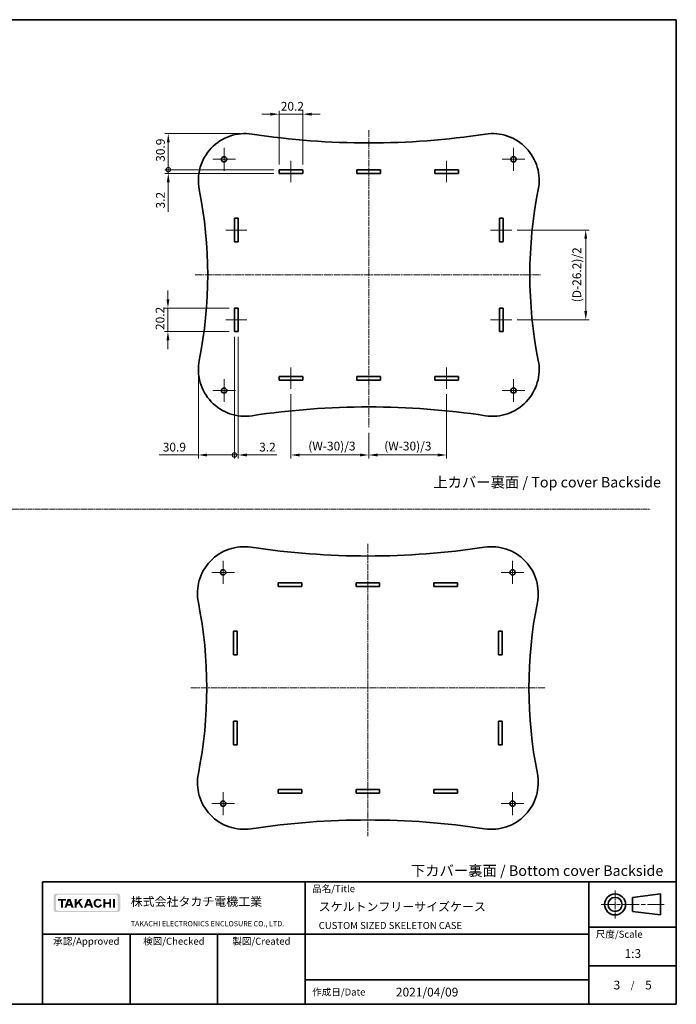
# Model space of a CAD drawing. Units: millimetres. Extents: x 14 to 4942, y 8 to 992.
# Drawn here: x 2404 to 2967, y 8 to 851 of the extents above; entities that cross this region are included whole.
import ezdxf
from ezdxf.enums import TextEntityAlignment as Align

# ---------------------------------------------------------------- set-up
doc = ezdxf.new("R2010")
doc.units = ezdxf.units.MM
doc.linetypes.add('CHAIN', pattern=[0.35429999999999995, 0.2362, -0.0295, 0.0591, -0.0295])
doc.layers.get('Defpoints').update_dxf_attribs({"lineweight": 25})
for name, color, linetype, lineweight in [('Border (ISO)', 7, 'Continuous', 35), ('Center Mark (ISO)', 131, 'Continuous', 18), ('Centerline (ISO)', 131, 'Continuous', 18), ('Dimension (ISO)', 7, 'Continuous', 18), ('Dimension (ISO) @ 1', 7, 'Continuous', 18), ('Hatch (ISO)', 1, 'Continuous', 18), ('Sketch Geometry (ISO)', 7, 'Continuous', 18), ('Symbol (ISO)', 7, 'Continuous', 18), ('Title (ISO)', 7, 'Continuous', 35), ('Visible (ISO)', 7, 'Continuous', 35)]:
    doc.layers.add(name, color=color, linetype=linetype, lineweight=lineweight)
doc.styles.add('Note Text (TK)', font='txt')
doc.styles.add('文字スタイル67', font='arial.ttf')
doc.dimstyles.new('Default - Method 1b (TK)', dxfattribs={"dimtxt": 2.5, "dimasz": 2.5, "dimexe": 1, "dimexo": 1.499999999999999, "dimgap": 1, "dimtad": 1, "dimtoh": 1, "dimrnd": 1e-08, "dimdsep": 46, "dimtxsty": 'Note Text (TK)', "dimcen": 0.09, "dimdle": 5, "dimclrd": 100, "dimclre": 100, "dimclrt": 7, "dimadec": 1, "dimazin": 1, "dimtfac": 1, "dimtmove": 0, "dimatfit": 3, "dimfxl": 1, "dimtolj": 1, "dimlwd": -1, "dimlwe": -1, "dimarcsym": 0})

# ---------------------------------------------------------------- blocks, each defined once
blk = doc.blocks.new('図面枠 tk図枠')
at = {"layer": 'Border (ISO)'}
for p, q in [((14.49999999999999, 289), (405.4999999999999, 289)), ((405.4999999999999, 289), (405.4999999999999, 8.000000000000007)), ((14.50000000000001, 8.000000000000007), (405.4999999999999, 8.000000000000007))]:
    blk.add_line(p, q, dxfattribs=at)
blk = doc.blocks.new('表題欄 tk表題欄')
at = {"layer": 'Hatch (ISO)'}
h = blk.add_hatch(color=256, dxfattribs=at)
edge = h.paths.add_edge_path(flags=0)
edge.add_arc((95.57537688673352, 236.2990653650367), 0.5958259999999996, 269.9999999999897, 360)
edge.add_line((96.17120288673351, 236.2990653650368), (96.17120288673348, 239.7107813650365))
edge.add_arc((95.5753768867335, 239.7107813650366), 0.5958259999999996, 0, 90.0000000000068)
edge.add_line((95.57537688673342, 240.3066073650366), (79.13710888673356, 240.3066073650366))
edge.add_arc((79.13710888673353, 239.7107813650366), 0.5958259999999996, 89.99999999999744, 180)
edge.add_line((78.54128288673353, 239.7107813650365), (78.54128288673331, 236.2990653650368))
edge.add_arc((79.13710888673332, 236.2990653650365), 0.5958259999999996, 180, 270.0000000000231)
edge.add_line((79.13710888673356, 235.7032393650365), (95.57537688673342, 235.7032393650367))
edge = h.paths.add_edge_path()
edge.add_line((77.83935088673357, 239.9556413650366), (77.83935088673357, 236.0542053650368))
edge.add_arc((78.54128288673346, 236.0542053650367), 0.7019319999998935, 180, 270.0000000000087)
edge.add_line((78.54128288673357, 235.3522733650368), (96.17120288673352, 235.3522733650368))
edge.add_arc((96.17120288673351, 236.0542053650367), 0.7019319999998921, 270, 360)
edge.add_line((96.8731348867334, 236.0542053650368), (96.87313488673352, 239.9556413650366))
edge.add_arc((96.1712028867336, 239.9556413650367), 0.7019319999998921, 0, 90.00000000000873)
edge.add_line((96.17120288673348, 240.6575733650367), (78.54128288673357, 240.6575733650366))
edge.add_arc((78.54128288673357, 239.9556413650366), 0.7019319999999984, 90, 180)
for points in [[(79.07181288673355, 239.1476033650369), (79.07181288673355, 238.6578833650367), (79.92066088673353, 238.6578833650367), (79.92066088673353, 236.6581933650368), (80.50832488673353, 236.6581933650368), (80.50832488673353, 238.6578833650367), (81.35717288673355, 238.6578833650367), (81.35717288673355, 239.1476033650369)], [(85.68407849525303, 236.6581933650368), (84.9434673993943, 237.8918698287545), (84.41792288673358, 237.3246628822781), (84.41792288673358, 236.6581933650368), (83.89555488673355, 236.6581933650368), (83.89555488673355, 239.1476033650369), (84.41792288673358, 239.1476033650369), (84.41792288673358, 238.0993979968839), (85.38913556809511, 239.1476033650369), (86.10696490847272, 239.1476033650369), (85.31925422435492, 238.2974470774499), (86.30334488673353, 236.6581933650368)], [(92.09142939614459, 239.1476033650369), (92.09142939614459, 236.6581933650368), (92.60971639614465, 236.6581933650368), (92.60971639614465, 237.6580383650368), (93.76872039614462, 237.6580383650368), (93.76872039614462, 236.6581933650368), (94.28700739614459, 236.6581933650368), (94.28700739614459, 239.1476033650369), (93.76872039614462, 239.1476033650369), (93.76872039614462, 238.1477583650367), (92.60971639614465, 238.1477583650367), (92.60971639614465, 239.1476033650369)], [(94.84202339614467, 239.1476033650369), (94.84202339614467, 236.6581933650368), (95.36439139614473, 236.6581933650368), (95.36439139614473, 239.1476033650369)]]:
    blk.add_hatch(color=256, dxfattribs=at).paths.add_polyline_path(points)
h = blk.add_hatch(color=256, dxfattribs=at)
h.paths.add_polyline_path([(82.59020695886475, 237.7110913650368), (81.95242681460243, 237.7110913650368), (82.27131688673356, 238.5794973650367)], flags=0)
h.paths.add_polyline_path([(82.77903014574996, 237.1968853650368), (81.76360362771717, 237.1968853650368), (81.56578886050404, 236.6581933650368), (80.94907288673355, 236.6581933650368), (81.86321688673357, 239.1476033650369), (82.67941688673353, 239.1476033650369), (83.59356088673351, 236.6581933650368), (82.97684491296302, 236.6581933650368)])
h = blk.add_hatch(color=256, dxfattribs=at)
h.paths.add_polyline_path([(87.52707281460246, 237.7110913650368), (88.16485295886469, 237.7110913650368), (87.84596288673359, 238.5794973650367)], flags=0)
h.paths.add_polyline_path([(87.14043486050403, 236.6581933650368), (87.3382496277172, 237.1968853650368), (88.35367614574989, 237.1968853650368), (88.551490912963, 236.6581933650368), (89.16820688673343, 236.6581933650368), (88.25406288673352, 239.1476033650369), (87.43786288673356, 239.1476033650369), (86.52371888673358, 236.6581933650368)])
h = blk.add_hatch(color=256, dxfattribs=at)
edge = h.paths.add_edge_path()
edge.add_arc((90.52309888673334, 237.9028983650369), 1.273272000000011, 38.55054079078439, 336.5820184016556)
edge.add_line((91.69149139614446, 237.3968543650369), (91.17255542714857, 237.6216113977801))
edge.add_ellipse((90.52309888673352, 237.9028983650369), major_axis=(0, -0.7998759999999119), ratio=0.8673469387756529, start_angle=128.5505407907963, end_angle=426.582018401653, ccw=False)
edge.add_line((91.09381514418376, 238.3576891122095), (91.51887237036831, 238.6964075050431))
at = {"layer": 'Title (ISO)'}
for p, q in [((74.70882392282105, 244.052739026017), (255.7088239228211, 244.052739026017)), ((74.70882392282105, 209.052739026017), (74.70882392282105, 244.052739026017)), ((149.7088239228211, 244.052739026017), (149.7088239228211, 209.052739026017)), ((230.7088239228211, 244.052739026017), (230.7088239228211, 209.052739026017)), ((255.7088239228211, 244.052739026017), (255.7088239228211, 209.052739026017)), ((243.2088239228211, 239.552739026017), (251.2088239228211, 240.5527390260171)), ((243.2088239228211, 239.552739026017), (243.2088239228211, 235.552739026017)), ((251.2088239228211, 234.552739026017), (251.2088239228211, 240.5527390260171)), ((243.2088239228211, 235.552739026017), (251.2088239228211, 234.552739026017)), ((230.7088239228211, 231.052739026017), (255.7088239228211, 231.052739026017)), ((74.70882392282105, 229.052739026017), (230.7088239228211, 229.052739026017)), ((99.70882392282108, 229.052739026017), (99.70882392282108, 209.052739026017)), ((124.708823922821, 229.052739026017), (124.708823922821, 209.052739026017)), ((230.7088239228211, 220.052739026017), (255.7088239228211, 220.052739026017)), ((149.7088239228211, 216.052739026017), (230.7088239228211, 216.052739026017)), ((255.7088239228211, 209.052739026017), (74.70882392282105, 209.052739026017))]:
    blk.add_line(p, q, dxfattribs=at)
at = {"layer": 'Title (ISO)', "color": 4, "linetype": 'CHAIN', "lineweight": 18, "ltscale": 8.889559745788574}
blk.add_line((238.2088239228211, 241.552739026017), (238.2088239228211, 233.552739026017), dxfattribs=at)
at = {"layer": 'Title (ISO)', "color": 4, "linetype": 'CHAIN', "lineweight": 18, "ltscale": 20.00163269042969}
blk.add_line((252.2088239228211, 237.552739026017), (234.2088239228211, 237.552739026017), dxfattribs=at)
at = {"layer": 'Title (ISO)'}
for radius in [3, 2]:
    blk.add_circle((238.2088239228211, 237.552739026017), radius, dxfattribs=at)
at = {"layer": 'Title (ISO)', "color": 1, "char_height": 2.000000029802322, "line_spacing_factor": 1.5, "style": 'Note Text (TK)'}
for s, insert, attachment_point in [('\\fＭＳ Ｐゴシック|b0|i0;\\H2.0000;品名/Title', (151.708823922821, 242.052739026017), 4), ('\\fＭＳ Ｐゴシック|b0|i0;\\H2.0000;承認/Approved', (87.20882392282108, 227.052739026017), 5), ('\\fＭＳ Ｐゴシック|b0|i0;\\H2.0000;検図/Checked', (112.208823922821, 227.052739026017), 5), ('\\fＭＳ Ｐゴシック|b0|i0;\\H2.0000;製図/Created', (137.2088239228211, 227.052739026017), 5), ('\\fＭＳ Ｐゴシック|b0|i0;\\H2.0000;尺度/Scale', (232.7088239228211, 229.052739026017), 4), ('\\fＭＳ Ｐゴシック|b0|i0;\\H2.0000;作成日/Date', (151.708823922821, 212.552739026017), 4)]:
    blk.add_mtext(s, dxfattribs=dict(at, insert=insert, attachment_point=attachment_point))
at = {"layer": 'Title (ISO)', "color": 7, "line_spacing_factor": 1.5, "style": 'Note Text (TK)'}
for s, insert, char_height, attachment_point in [('株式会社タカチ電機工業', (99.87313488673345, 238.052739026017), 2.5, 4), ('\\fArial|b0|i0;\\H1.4986;TAKACHI ELECTRONICS ENCLOSURE CO., LTD.', (99.87313488673342, 232.052739026017), 1.49859994649887, 4), ('\\fＭＳ Ｐゴシック|b0|i0;\\H2.0000;/', (243.2088239228211, 214.552739026017), 2.000000029802322, 5)]:
    blk.add_mtext(s, dxfattribs=dict(at, insert=insert, char_height=char_height, attachment_point=attachment_point))
at = {"layer": 'Title (ISO)', "color": 7}
for tag, p, height, style in [('<品名>_001', (153.5667784682756, 235.6535912987443), 2.5, 'Note Text (TK)'), ('<Title>_001', (153.5696697597652, 230.5520568828656), 2.000000029802322, '文字スタイル67'), ('作成日_001', (175.6250171046392, 211.2814322078352), 2.5, 'Note Text (TK)'), ('<ページ_No.>_001', (237.9488807410029, 213.302739026017), 2.5, 'Note Text (TK)'), ('<総ページ数>_001', (246.7997330137301, 213.302739026017), 2.5, 'Note Text (TK)')]:
    blk.add_attdef(tag, p, '', height=height, dxfattribs=dict(at, style=style))
at = {"layer": 'Title (ISO)', "color": 7, "style": 'Note Text (TK)'}
blk.add_attdef('<尺度>', text='', height=2.5, dxfattribs=at).set_placement((243.2088239228211, 223.5527390260171), align=Align.MIDDLE_CENTER)
blk = doc.blocks.new('*D71')
at = {"layer": 'Defpoints', "color": 0}
for p in [(2531.387239918859, 604.1391857781992), (2588.387239918859, 604.1391857781992), (2588.387239918859, 583.9391857781992)]:
    blk.add_point(p, dxfattribs=at)
at = {"layer": 'Dimension (ISO)', "color": 100}
for p, q in [((2531.387239918859, 611.6391857781994), (2531.387239918859, 619.1391857781994)), ((2583.887239918859, 604.1391857781992), (2528.387239918858, 604.1391857781992)), ((2531.387239918859, 583.9391857781992), (2531.387239918859, 604.1391857781992)), ((2583.887239918859, 583.9391857781992), (2528.387239918858, 583.9391857781992)), ((2531.387239918859, 576.4391857781993), (2531.387239918859, 568.9391857781993))]:
    blk.add_line(p, q, dxfattribs=at)
for points in [[(2530.137239918858, 611.6391857781994), (2532.637239918858, 611.6391857781994), (2531.387239918859, 604.1391857781992)], [(2530.137239918858, 576.4391857781993), (2532.637239918858, 576.4391857781993), (2531.387239918859, 583.9391857781992)]]:
    blk.add_solid(points, dxfattribs=at)
at = {"layer": 'Dimension (ISO)', "color": 7, "insert": (2524.637239918858, 585.303390323653), "char_height": 7.5, "attachment_point": 4, "rotation": 90, "style": 'Note Text (TK)'}
blk.add_mtext('\\A1;20.2', dxfattribs=at)
blk = doc.blocks.new('_DotSmall')
at = {"color": 0, "linetype": 'ByBlock', "const_width": 0.5}
blk.add_lwpolyline([(-0.0625, 0, 1), (0.0625, 0, 1)], format="xyb", close=True, dxfattribs=at)
blk = doc.blocks.new('*D72')
at = {"layer": 'Defpoints', "color": 0}
for p in [(2588.387239918858, 583.9391857781991), (2557.487239918858, 551.489185778199), (2588.387239918858, 478.3088517421836)]:
    blk.add_point(p, dxfattribs=at)
at = {"layer": 'Dimension (ISO)', "color": 100}
for p, q in [((2588.387239918858, 579.4391857781991), (2588.387239918858, 475.3088517421836)), ((2557.487239918858, 546.989185778199), (2557.487239918858, 475.3088517421836)), ((2557.487239918858, 478.3088517421836), (2523.966576654628, 478.3088517421836)), ((2588.387239918858, 478.3088517421836), (2564.987239918858, 478.3088517421836))]:
    blk.add_line(p, q, dxfattribs=at)
blk.add_solid([(2564.987239918858, 479.5588517421836), (2564.987239918858, 477.0588517421836), (2557.487239918858, 478.3088517421836)], dxfattribs=at)
at = {"layer": 'Dimension (ISO)', "color": 100, "xscale": 7.5, "yscale": 7.5, "zscale": 7.5}
blk.add_blockref('_DotSmall', (2588.387239918858, 478.3088517421836), dxfattribs=at)
at = {"layer": 'Dimension (ISO)', "color": 7, "insert": (2526.966576654629, 485.0588517421836), "char_height": 7.5, "attachment_point": 4, "style": 'Note Text (TK)'}
blk.add_mtext('\\A1;30.9', dxfattribs=at)
blk = doc.blocks.new('*D73')
at = {"layer": 'Defpoints', "color": 0}
for p in [(2588.387239918858, 583.9391857781991), (2591.587239918858, 583.9391857781991), (2591.587239918858, 478.3088517421836)]:
    blk.add_point(p, dxfattribs=at)
at = {"layer": 'Dimension (ISO)', "color": 100}
for p, q in [((2588.387239918858, 579.4391857781991), (2588.387239918858, 475.3088517421836)), ((2591.587239918858, 579.4391857781991), (2591.587239918858, 475.3088517421836)), ((2588.387239918858, 478.3088517421836), (2580.887239918858, 478.3088517421836)), ((2588.387239918858, 478.3088517421836), (2591.587239918858, 478.3088517421836)), ((2599.087239918858, 478.3088517421836), (2624.604285552471, 478.3088517421836))]:
    blk.add_line(p, q, dxfattribs=at)
blk.add_solid([(2599.087239918858, 479.5588517421836), (2599.087239918858, 477.0588517421836), (2591.587239918858, 478.3088517421836)], dxfattribs=at)
at = {"layer": 'Dimension (ISO)', "color": 100, "xscale": 7.5, "yscale": 7.5, "zscale": 7.5}
blk.add_blockref('_DotSmall', (2588.387239918858, 478.3088517421836), dxfattribs=at)
at = {"layer": 'Dimension (ISO)', "color": 7, "insert": (2609.587240097926, 485.0588517421836), "char_height": 7.5, "attachment_point": 4, "style": 'Note Text (TK)'}
blk.add_mtext('\\A1;3.2', dxfattribs=at)
blk = doc.blocks.new('*D74')
at = {"layer": 'Defpoints', "color": 0}
for p in [(2826.087239918859, 670.9391857781993), (2826.087239918859, 594.0391857781993), (2889.374470571071, 594.0391857781993)]:
    blk.add_point(p, dxfattribs=at)
at = {"layer": 'Dimension (ISO)', "color": 100}
for p, q in [((2830.587239918859, 670.9391857781993), (2892.374470571071, 670.9391857781993)), ((2889.374470571071, 663.4391857781992), (2889.374470571071, 601.5391857781993)), ((2830.587239918859, 594.0391857781993), (2892.374470571071, 594.0391857781993))]:
    blk.add_line(p, q, dxfattribs=at)
for points in [[(2888.124470571071, 663.4391857781992), (2890.624470571071, 663.4391857781992), (2889.374470571071, 670.9391857781993)], [(2888.124470571071, 601.5391857781993), (2890.624470571071, 601.5391857781993), (2889.374470571071, 594.0391857781993)]]:
    blk.add_solid(points, dxfattribs=at)
at = {"layer": 'Dimension (ISO)', "color": 7, "insert": (2881.729584207434, 606.7718562327445), "char_height": 7.5, "attachment_point": 4, "rotation": 90, "style": 'Note Text (TK)'}
blk.add_mtext('\\A1; \\fＭＳ Ｐゴシック|b0|i0;(D-26.2)/2', dxfattribs=at)
blk = doc.blocks.new('*D75')
at = {"layer": 'Defpoints', "color": 0}
for p in [(2646.920573252191, 770.089185778199), (2626.720573252191, 722.5891857781991), (2646.920573252191, 722.5891857781991)]:
    blk.add_point(p, dxfattribs=at)
at = {"layer": 'Dimension (ISO)', "color": 100}
for p, q in [((2619.220573252191, 770.089185778199), (2611.720573252191, 770.089185778199)), ((2626.720573252191, 727.089185778199), (2626.720573252191, 773.089185778199)), ((2626.720573252191, 770.089185778199), (2646.920573252191, 770.089185778199)), ((2646.920573252191, 727.089185778199), (2646.920573252191, 773.089185778199)), ((2654.420573252191, 770.089185778199), (2661.920573252191, 770.089185778199))]:
    blk.add_line(p, q, dxfattribs=at)
for points in [[(2619.220573252191, 771.339185778199), (2619.220573252191, 768.839185778199), (2626.720573252191, 770.089185778199)], [(2654.420573252191, 771.339185778199), (2654.420573252191, 768.839185778199), (2646.920573252191, 770.089185778199)]]:
    blk.add_solid(points, dxfattribs=at)
at = {"layer": 'Dimension (ISO)', "color": 7, "insert": (2628.084777797646, 776.839185778199), "char_height": 7.5, "attachment_point": 4, "style": 'Note Text (TK)'}
blk.add_mtext('\\A1;20.2', dxfattribs=at)
blk = doc.blocks.new('*D76')
at = {"layer": 'Defpoints', "color": 0}
for p in [(2597.487239918859, 753.4891857781993), (2531.694682264332, 722.5891857781992), (2626.720573252192, 722.5891857781992)]:
    blk.add_point(p, dxfattribs=at)
at = {"layer": 'Dimension (ISO)', "color": 100}
for p, q in [((2592.987239918859, 753.4891857781993), (2528.694682264332, 753.4891857781993)), ((2531.694682264332, 745.9891857781993), (2531.694682264332, 722.5891857781992)), ((2622.220573252192, 722.5891857781992), (2528.694682264332, 722.5891857781992))]:
    blk.add_line(p, q, dxfattribs=at)
blk.add_solid([(2530.444682264332, 745.9891857781993), (2532.944682264332, 745.9891857781993), (2531.694682264332, 753.4891857781993)], dxfattribs=at)
at = {"layer": 'Dimension (ISO)', "color": 100, "xscale": 7.5, "yscale": 7.5, "zscale": 7.5, "rotation": 270}
blk.add_blockref('_DotSmall', (2531.694682264332, 722.5891857781992), dxfattribs=at)
at = {"layer": 'Dimension (ISO)', "color": 7, "insert": (2524.944682264332, 729.3246971418355), "char_height": 7.5, "attachment_point": 4, "rotation": 90, "style": 'Note Text (TK)'}
blk.add_mtext('\\A1;30.9', dxfattribs=at)
blk = doc.blocks.new('*D77')
at = {"layer": 'Defpoints', "color": 0}
for p in [(2531.694682264332, 722.5891857781992), (2626.720573252192, 722.5891857781992), (2626.720573252192, 719.3891857781992)]:
    blk.add_point(p, dxfattribs=at)
at = {"layer": 'Dimension (ISO)', "color": 100}
for p, q in [((2531.694682264332, 722.5891857781992), (2531.694682264332, 737.5891857781993)), ((2622.220573252192, 722.5891857781992), (2528.694682264332, 722.5891857781992)), ((2622.220573252192, 719.3891857781992), (2528.694682264332, 719.3891857781992)), ((2531.694682264332, 722.5891857781992), (2531.694682264332, 719.3891857781992)), ((2531.694682264332, 711.8891857781992), (2531.694682264332, 686.3721401445864))]:
    blk.add_line(p, q, dxfattribs=at)
blk.add_solid([(2530.444682264332, 711.8891857781992), (2532.944682264332, 711.8891857781992), (2531.694682264332, 719.3891857781992)], dxfattribs=at)
at = {"layer": 'Dimension (ISO)', "color": 100, "xscale": 7.5, "yscale": 7.5, "zscale": 7.5, "rotation": 270}
blk.add_blockref('_DotSmall', (2531.694682264332, 722.5891857781992), dxfattribs=at)
at = {"layer": 'Dimension (ISO)', "color": 7, "insert": (2524.944682264332, 689.3721401445856), "char_height": 7.5, "attachment_point": 4, "rotation": 90, "style": 'Note Text (TK)'}
blk.add_mtext('\\A1;3.2', dxfattribs=at)
blk = doc.blocks.new('*D78')
at = {"layer": 'Defpoints', "color": 0}
for p in [(2636.820573252191, 534.889185778199), (2703.487239918858, 501.7138363195409), (2703.487239918858, 478.3088517421836)]:
    blk.add_point(p, dxfattribs=at)
at = {"layer": 'Dimension (ISO)', "color": 100}
for p, q in [((2636.820573252191, 530.389185778199), (2636.820573252191, 475.3088517421836)), ((2703.487239918858, 497.2138363195409), (2703.487239918858, 475.3088517421836)), ((2644.320573252191, 478.3088517421836), (2695.987239918858, 478.3088517421836))]:
    blk.add_line(p, q, dxfattribs=at)
for points in [[(2644.320573252191, 479.5588517421836), (2644.320573252191, 477.0588517421836), (2636.820573252191, 478.3088517421836)], [(2695.987239918858, 479.5588517421836), (2695.987239918858, 477.0588517421836), (2703.487239918858, 478.3088517421836)]]:
    blk.add_solid(points, dxfattribs=at)
at = {"layer": 'Dimension (ISO)', "color": 7, "insert": (2649.371935738752, 485.9537381058199), "char_height": 7.5, "attachment_point": 4, "style": 'Note Text (TK)'}
blk.add_mtext('\\A1; \\fＭＳ Ｐゴシック|b0|i0;(W-30)/3', dxfattribs=at)
blk = doc.blocks.new('*D79')
at = {"layer": 'Defpoints', "color": 0}
for p in [(2770.153906585524, 534.889185778199), (2703.487239918858, 501.7138363195409), (2770.153906585524, 478.3088517421836)]:
    blk.add_point(p, dxfattribs=at)
at = {"layer": 'Dimension (ISO)', "color": 100}
for p, q in [((2770.153906585524, 530.389185778199), (2770.153906585524, 475.3088517421836)), ((2703.487239918858, 497.2138363195409), (2703.487239918858, 475.3088517421836)), ((2710.987239918857, 478.3088517421836), (2762.653906585524, 478.3088517421836))]:
    blk.add_line(p, q, dxfattribs=at)
for points in [[(2710.987239918857, 479.5588517421836), (2710.987239918857, 477.0588517421836), (2703.487239918858, 478.3088517421836)], [(2762.653906585524, 479.5588517421836), (2762.653906585524, 477.0588517421836), (2770.153906585524, 478.3088517421836)]]:
    blk.add_solid(points, dxfattribs=at)
at = {"layer": 'Dimension (ISO)', "color": 7, "insert": (2714.4271073431, 485.9537381058199), "char_height": 7.5, "attachment_point": 4, "style": 'Note Text (TK)'}
blk.add_mtext('\\A1; \\fＭＳ Ｐゴシック|b0|i0;(W-30)/3', dxfattribs=at)

msp = doc.modelspace()

# ---------------------------------------------------------------- linework, layer by layer
at = {"layer": 'Center Mark (ISO)', "linetype": 'CHAIN', "ltscale": 7.222748279571533}
for p, q in [((2579.487239918858, 741.239185778199), (2579.487239918858, 721.739185778199)), ((2827.487239918858, 741.239185778199), (2827.487239918858, 721.739185778199)), ((2589.237239918858, 731.489185778199), (2569.737239918858, 731.489185778199)), ((2837.237239918858, 731.489185778199), (2817.737239918858, 731.489185778199)), ((2579.487239918858, 543.239185778199), (2579.487239918858, 523.739185778199)), ((2827.487239918858, 543.239185778199), (2827.487239918858, 523.739185778199)), ((2589.237239918858, 533.489185778199), (2569.737239918858, 533.489185778199)), ((2837.237239918858, 533.489185778199), (2817.737239918858, 533.489185778199)), ((2578.685782747843, 387.5760715408167), (2578.685782747843, 368.0760715408167)), ((2826.685782747843, 387.5760715408167), (2826.685782747843, 368.0760715408167)), ((2588.435782747843, 377.8260715408166), (2568.935782747843, 377.8260715408166)), ((2836.435782747844, 377.8260715408166), (2816.935782747843, 377.8260715408166)), ((2578.685782747843, 189.5760715408165), (2578.685782747843, 170.0760715408165)), ((2826.685782747843, 189.5760715408165), (2826.685782747843, 170.0760715408165)), ((2588.435782747843, 179.8260715408166), (2568.935782747843, 179.8260715408166)), ((2836.435782747844, 179.8260715408166), (2816.935782747843, 179.8260715408166))]:
    msp.add_line(p, q, dxfattribs=at)
at = {"layer": 'Centerline (ISO)', "linetype": 'CHAIN', "ltscale": 23.99096870422363}
for p, q in [((2703.487239918858, 756.3526376053563), (2703.487239918858, 501.7138363195409)), ((2554.726069665838, 632.489185778199), (2850.552700324082, 632.489185778199)), ((2702.685782747843, 402.2379833254528), (2702.685782747843, 151.8590341904573)), ((2551.070423954549, 278.8260715408167), (2854.946067863117, 278.8260715408167))]:
    msp.add_line(p, q, dxfattribs=at)
at = {"layer": 'Centerline (ISO)', "linetype": 'CHAIN', "ltscale": 6.741224765777587}
for p, q in [((2636.820573252191, 730.0891857781991), (2636.820573252191, 711.8891857781991)), ((2770.153906585524, 730.0891857781991), (2770.153906585524, 711.8891857781991)), ((2580.887239918858, 670.9391857781991), (2599.087239918858, 670.9391857781991)), ((2807.887239918858, 670.9391857781991), (2826.087239918857, 670.9391857781991)), ((2580.887239918858, 594.0391857781991), (2599.087239918858, 594.0391857781991)), ((2807.887239918858, 594.0391857781991), (2826.087239918857, 594.0391857781991)), ((2636.820573252191, 534.889185778199), (2636.820573252191, 553.0891857781991)), ((2770.153906585524, 534.889185778199), (2770.153906585524, 553.0891857781991))]:
    msp.add_line(p, q, dxfattribs=at)
at = {"layer": 'Sketch Geometry (ISO)', "color": 4, "linetype": 'CHAIN', "ltscale": 18.36230087280273}
msp.add_line((1812.51261820971, 431.9855321582661), (2944.515442057491, 431.9855321582661), dxfattribs=at)
at = {"layer": 'Visible (ISO)'}
for p, q in [((2626.720573252191, 719.3891857781991), (2626.720573252191, 722.5891857781991)), ((2626.720573252191, 722.5891857781991), (2646.920573252191, 722.5891857781991)), ((2646.920573252191, 719.3891857781991), (2626.720573252191, 719.3891857781991)), ((2646.920573252191, 722.5891857781991), (2646.920573252191, 719.3891857781991)), ((2693.387239918858, 722.5891857781991), (2713.587239918858, 722.5891857781991)), ((2693.387239918858, 719.3891857781991), (2693.387239918858, 722.5891857781991)), ((2713.587239918858, 719.3891857781991), (2693.387239918858, 719.3891857781991)), ((2713.587239918858, 722.5891857781991), (2713.587239918858, 719.3891857781991)), ((2760.053906585525, 719.3891857781991), (2760.053906585525, 722.5891857781991)), ((2760.053906585525, 722.5891857781991), (2780.253906585525, 722.5891857781991)), ((2780.253906585525, 719.3891857781991), (2760.053906585525, 719.3891857781991)), ((2780.253906585525, 722.5891857781991), (2780.253906585525, 719.3891857781991)), ((2588.387239918858, 681.039185778199), (2591.587239918858, 681.039185778199)), ((2588.387239918858, 660.839185778199), (2588.387239918858, 681.039185778199)), ((2591.587239918858, 681.039185778199), (2591.587239918858, 660.839185778199)), ((2815.387239918857, 681.039185778199), (2818.587239918858, 681.039185778199)), ((2815.387239918857, 660.839185778199), (2815.387239918857, 681.039185778199)), ((2818.587239918858, 681.039185778199), (2818.587239918858, 660.839185778199)), ((2591.587239918858, 660.839185778199), (2588.387239918858, 660.839185778199)), ((2818.587239918858, 660.839185778199), (2815.387239918857, 660.839185778199)), ((2588.387239918858, 604.1391857781991), (2591.587239918858, 604.1391857781991)), ((2588.387239918858, 583.9391857781991), (2588.387239918858, 604.1391857781991)), ((2591.587239918858, 604.1391857781991), (2591.587239918858, 583.9391857781991)), ((2815.387239918857, 604.1391857781991), (2818.587239918858, 604.1391857781991)), ((2815.387239918857, 583.9391857781991), (2815.387239918857, 604.1391857781991)), ((2818.587239918858, 604.1391857781991), (2818.587239918858, 583.9391857781991)), ((2591.587239918858, 583.9391857781991), (2588.387239918858, 583.9391857781991)), ((2818.587239918858, 583.9391857781991), (2815.387239918857, 583.9391857781991)), ((2626.720573252191, 542.389185778199), (2626.720573252191, 545.589185778199)), ((2626.720573252191, 545.589185778199), (2646.920573252191, 545.589185778199)), ((2646.920573252191, 542.389185778199), (2626.720573252191, 542.389185778199)), ((2646.920573252191, 545.589185778199), (2646.920573252191, 542.389185778199)), ((2693.387239918858, 542.3891857781991), (2693.387239918858, 545.589185778199)), ((2693.387239918858, 545.589185778199), (2713.587239918858, 545.589185778199)), ((2713.587239918858, 542.3891857781991), (2693.387239918858, 542.3891857781991)), ((2713.587239918858, 545.589185778199), (2713.587239918858, 542.3891857781991)), ((2760.053906585525, 542.3891857781988), (2760.053906585525, 545.589185778199)), ((2760.053906585525, 545.589185778199), (2780.253906585525, 545.589185778199)), ((2780.253906585525, 542.3891857781988), (2760.053906585525, 542.3891857781988)), ((2780.253906585525, 545.589185778199), (2780.253906585525, 542.3891857781988)), ((2625.919116081177, 365.7260715408167), (2625.919116081177, 368.9260715408166)), ((2625.919116081177, 368.9260715408166), (2646.119116081177, 368.9260715408166)), ((2646.119116081177, 365.7260715408167), (2625.919116081177, 365.7260715408167)), ((2646.119116081177, 368.9260715408166), (2646.119116081177, 365.7260715408167)), ((2692.585782747843, 368.9260715408166), (2712.785782747843, 368.9260715408166)), ((2692.585782747843, 365.7260715408166), (2692.585782747843, 368.9260715408166)), ((2712.785782747843, 365.7260715408166), (2692.585782747843, 365.7260715408166)), ((2712.785782747843, 368.9260715408166), (2712.785782747843, 365.7260715408166)), ((2759.25244941451, 365.7260715408166), (2759.25244941451, 368.9260715408166)), ((2759.25244941451, 368.9260715408166), (2779.45244941451, 368.9260715408166)), ((2779.45244941451, 365.7260715408166), (2759.25244941451, 365.7260715408166)), ((2779.45244941451, 368.9260715408166), (2779.45244941451, 365.7260715408166)), ((2587.585782747843, 327.3760715408166), (2590.785782747843, 327.3760715408166)), ((2587.585782747843, 307.1760715408166), (2587.585782747843, 327.3760715408166)), ((2590.785782747843, 327.3760715408166), (2590.785782747843, 307.1760715408166)), ((2814.585782747843, 327.3760715408166), (2817.785782747843, 327.3760715408166)), ((2814.585782747843, 307.1760715408166), (2814.585782747843, 327.3760715408166)), ((2817.785782747843, 327.3760715408166), (2817.785782747843, 307.1760715408166)), ((2590.785782747843, 307.1760715408166), (2587.585782747843, 307.1760715408166)), ((2817.785782747843, 307.1760715408166), (2814.585782747843, 307.1760715408166)), ((2587.585782747843, 250.4760715408166), (2590.785782747843, 250.4760715408166)), ((2587.585782747843, 230.2760715408166), (2587.585782747843, 250.4760715408166)), ((2590.785782747843, 250.4760715408166), (2590.785782747843, 230.2760715408166)), ((2814.585782747843, 250.4760715408166), (2817.785782747843, 250.4760715408166)), ((2814.585782747843, 230.2760715408166), (2814.585782747843, 250.4760715408166)), ((2817.785782747843, 250.4760715408166), (2817.785782747843, 230.2760715408166)), ((2590.785782747843, 230.2760715408166), (2587.585782747843, 230.2760715408166)), ((2817.785782747843, 230.2760715408166), (2814.585782747843, 230.2760715408166)), ((2625.919116081176, 188.7260715408166), (2625.919116081176, 191.9260715408166)), ((2625.919116081176, 191.9260715408166), (2646.119116081177, 191.9260715408166)), ((2646.119116081177, 188.7260715408166), (2625.919116081176, 188.7260715408166)), ((2646.119116081177, 191.9260715408166), (2646.119116081177, 188.7260715408166)), ((2692.585782747843, 188.7260715408166), (2692.585782747843, 191.9260715408166)), ((2692.585782747843, 191.9260715408166), (2712.785782747843, 191.9260715408166)), ((2712.785782747843, 188.7260715408166), (2692.585782747843, 188.7260715408166)), ((2712.785782747843, 191.9260715408166), (2712.785782747843, 188.7260715408166)), ((2759.25244941451, 188.7260715408165), (2759.25244941451, 191.9260715408166)), ((2759.25244941451, 191.9260715408166), (2779.45244941451, 191.9260715408166)), ((2779.45244941451, 188.7260715408165), (2759.25244941451, 188.7260715408165)), ((2779.45244941451, 191.9260715408166), (2779.45244941451, 188.7260715408165))]:
    msp.add_line(p, q, dxfattribs=at)
for centre in [(2579.487239918858, 731.489185778199), (2827.487239918858, 731.489185778199), (2579.487239918858, 533.489185778199), (2827.487239918858, 533.489185778199), (2578.685782747843, 377.8260715408166), (2826.685782747843, 377.8260715408166), (2578.685782747843, 179.8260715408166), (2826.685782747843, 179.8260715408166)]:
    msp.add_circle(centre, 2.25, dxfattribs=at)
for centre, radius, start, end in [((2597.487239918858, 713.489185778199), 40, 81.36794496027453, 191.2810988643138), ((2703.487239918858, 1411.739185778195), 666.249999999996, 261.3679449602746, 278.6320550397254), ((2809.487239918857, 713.489185778199), 39.99999999999997, 348.7189011356861, 98.63205503972547), ((2191.424739918857, 632.489185778199), 374.0625000000008, 348.7189011356861, 11.28109886431388), ((3215.54973991886, 632.4891857781989), 374.0625000000018, 168.7189011356861, 191.2810988643136), ((2597.487239918858, 551.489185778199), 40, 168.7189011356863, 278.6320550397255), ((2809.487239918857, 551.489185778199), 40, 261.3679449602746, 11.28109886431388), ((2703.487239918858, -146.7608142217973), 666.2499999999965, 81.36794496027453, 98.63205503972547), ((2596.685782747844, 359.8260715408166), 40, 81.36794496027453, 191.2810988643138), ((2702.685782747843, 1058.076071540812), 666.249999999996, 261.3679449602746, 278.6320550397254), ((2808.685782747843, 359.8260715408167), 39.99999999999997, 348.7189011356861, 98.63205503972547), ((2190.623282747843, 278.8260715408167), 374.0625000000008, 348.7189011356861, 11.28109886431388), ((3214.748282747845, 278.8260715408165), 374.0625000000018, 168.7189011356861, 191.2810988643136), ((2596.685782747844, 197.8260715408166), 40, 168.7189011356861, 278.6320550397255), ((2808.685782747843, 197.8260715408166), 40, 261.3679449602746, 11.28109886431388), ((2702.685782747843, -500.4239284591798), 666.2499999999965, 81.36794496027453, 98.63205503972547)]:
    msp.add_arc(centre, radius, start, end, dxfattribs=at)

# ---------------------------------------------------------------- block references
at = {"xscale": 3, "yscale": 3, "zscale": 3}
msp.add_blockref('図面枠 tk図枠', (1750.5, -16.00000000000002), dxfattribs=at)
ref = msp.add_blockref('表題欄 tk表題欄', (2199.873528231536, -619.158217078051), dxfattribs=dict(xscale=3, yscale=3, zscale=3))
ref.add_attrib('<品名>_001', 'スケルトンフリーサイズケース', (2660.573863636364, 87.80255681818184), dxfattribs={"layer": 'Title (ISO)', "color": 7, "height": 7.5, "style": 'Note Text (TK)'})
ref.add_attrib('<尺度>_001', '1:3', (2922.639204545454, 47.75000000000009), dxfattribs={"layer": 'Title (ISO)', "color": 7, "height": 7.5, "style": 'Note Text (TK)'})
ref.add_attrib('作成日_001', '2021/04/09', (2726.748579545455, 14.68607954545459), dxfattribs={"layer": 'Title (ISO)', "color": 7, "height": 7.5, "style": 'Note Text (TK)'})
ref.add_attrib('<Title>_001', 'CUSTOM SIZED SKELETON CASE', (2660.582537510832, 72.49795357054569), dxfattribs={"layer": 'Title (ISO)', "color": 7, "height": 6.000000089406967, "style": '文字スタイル67'})
ref.add_attrib('<ページ_No.>_001', '3', (2913.272727272727, 20.75000000000002), dxfattribs={"layer": 'Title (ISO)', "color": 7, "height": 7.5, "style": 'Note Text (TK)'})
ref.add_attrib('<総ページ数>_001', '5', (2940.272727272727, 20.75000000000002), dxfattribs={"layer": 'Title (ISO)', "color": 7, "height": 7.5, "style": 'Note Text (TK)'})

# ---------------------------------------------------------------- texts
at = {"layer": 'Symbol (ISO)', "color": 7, "char_height": 9.000000357627869, "attachment_point": 4, "line_spacing_factor": 1.5, "style": 'Note Text (TK)'}
for s, insert, width in [('\\fＭＳ Ｐゴシック|b0|i0;\\H9.0000;上カバー裏面 / Top cover Backside', (2758.740506326262, 455.0150211274639), 204.4210624694824), ('\\fＭＳ Ｐゴシック|b0|i0;\\H9.0000;下カバー裏面 / Bottom cover Backside', (2739.571460175433, 122.4251118901063), 224.5789575576782)]:
    msp.add_mtext(s, dxfattribs=dict(at, insert=insert, width=width))

# ---------------------------------------------------------------- dimensions: what is measured, and where the dimension line sits
at = {"layer": 'Dimension (ISO) @ 1', "color": 100}
for base, p1, p2, angle, override, picture, middle in [((2646.920573252191, 770.089185778199), (2626.720573252191, 722.5891857781991), (2646.920573252191, 722.5891857781991), 180, {"dimscale": 1, "dimtxt": 7.5, "dimasz": 7.5, "dimexe": 3, "dimexo": 4.499999999999999, "dimgap": 3, "dimtoh": 0, "dimdec": 2, "dimcen": 0.27, "dimtol": 0, "dimlim": 0, "dimtp": 0, "dimtm": 0, "dimtdec": 2, "dimtix": 0, "dimtofl": 1, "dimtmove": 0, "dimatfit": 1}, '*D75', (2636.820573252191, 770.089185778199)), ((2531.694682264332, 722.5891857781992), (2597.487239918858, 753.4891857781992), (2626.720573252191, 722.5891857781991), 90, {"dimscale": 1, "dimtxt": 7.5, "dimasz": 7.5, "dimexe": 3, "dimexo": 4.499999999999999, "dimgap": 3, "dimtoh": 0, "dimdec": 2, "dimblk2": 'DotSmall', "dimsah": 1, "dimcen": 0.27, "dimdle": 0, "dimtol": 0, "dimlim": 0, "dimtp": 0, "dimtm": 0, "dimtdec": 2, "dimtix": 0, "dimtofl": 0, "dimtmove": 0, "dimatfit": 1}, '*D76', (2531.694682264332, 738.0391857781991)), ((2531.694682264332, 722.5891857781992), (2626.720573252191, 719.3891857781991), (2626.720573252191, 722.5891857781991), 90, {"dimscale": 1, "dimtxt": 7.5, "dimasz": 7.5, "dimexe": 3, "dimexo": 4.499999999999999, "dimgap": 3, "dimtoh": 0, "dimdec": 2, "dimblk2": 'DotSmall', "dimsah": 1, "dimcen": 0.27, "dimdle": 0, "dimtol": 0, "dimlim": 0, "dimtp": 0, "dimtm": 0, "dimtdec": 2, "dimtix": 0, "dimtofl": 1, "dimtmove": 0, "dimatfit": 1}, '*D77', (2531.694682264332, 695.3806628718584)), ((2531.387239918859, 604.1391857781992), (2588.387239918858, 583.9391857781991), (2588.387239918858, 604.1391857781991), 90, {"dimscale": 1, "dimtxt": 7.5, "dimasz": 7.5, "dimexe": 3, "dimexo": 4.499999999999999, "dimgap": 3, "dimtoh": 0, "dimdec": 2, "dimcen": 0.27, "dimtol": 0, "dimlim": 0, "dimtp": 0, "dimtm": 0, "dimtdec": 2, "dimtix": 0, "dimtofl": 1, "dimtmove": 0, "dimatfit": 1}, '*D71', (2531.387239918858, 594.0391857781985)), ((2588.387239918858, 478.3088517421836), (2557.487239918858, 551.489185778199), (2588.387239918858, 583.9391857781991), 180, {"dimscale": 1, "dimtxt": 7.5, "dimasz": 7.5, "dimexe": 3, "dimexo": 4.499999999999999, "dimgap": 3, "dimtoh": 0, "dimdec": 2, "dimblk2": 'DotSmall', "dimsah": 1, "dimcen": 0.27, "dimdle": 0, "dimtol": 0, "dimlim": 0, "dimtp": 0, "dimtm": 0, "dimtdec": 2, "dimtix": 0, "dimtofl": 0, "dimtmove": 0, "dimatfit": 2}, '*D72', (2535.681065290992, 478.3088517421836)), ((2591.587239918858, 478.3088517421836), (2588.387239918858, 583.9391857781991), (2591.587239918858, 583.9391857781991), 180, {"dimscale": 1, "dimtxt": 7.5, "dimasz": 7.5, "dimexe": 3, "dimexo": 4.499999999999999, "dimgap": 3, "dimtoh": 0, "dimdec": 2, "dimblk1": 'DotSmall', "dimsah": 1, "dimcen": 0.27, "dimdle": 0, "dimtol": 0, "dimlim": 0, "dimtp": 0, "dimtm": 0, "dimtdec": 2, "dimtix": 0, "dimtofl": 1, "dimtmove": 0, "dimatfit": 1}, '*D73', (2615.595762825198, 478.3088517421836))]:
    dim = msp.add_linear_dim(base=base, p1=p1, p2=p2, angle=angle, dimstyle='Default - Method 1b (TK)', override=override, dxfattribs=at)
    dim.commit()
    dim.dimension.update_dxf_attribs({"geometry": picture, "text_midpoint": middle, "dimtype": 160})
for base, p1, p2, angle, text, picture, middle in [((2889.374470571071, 594.0391857781993), (2826.087239918857, 670.9391857781991), (2826.087239918857, 594.0391857781991), 90, ' \\fＭＳ Ｐゴシック|b0|i0;(D-26.2)/2', '*D74', (2889.374470571071, 632.489185778199)), ((2703.487239918858, 478.3088517421836), (2636.820573252191, 534.889185778199), (2703.487239918858, 501.7138363195409), 180, ' \\fＭＳ Ｐゴシック|b0|i0;(W-30)/3', '*D78', (2671.765401647843, 478.3088517421836)), ((2770.153906585524, 478.3088517421836), (2703.487239918858, 501.7138363195409), (2770.153906585524, 534.889185778199), 180, ' \\fＭＳ Ｐゴシック|b0|i0;(W-30)/3', '*D79', (2736.820573252191, 478.3088517421836))]:
    dim = msp.add_linear_dim(base=base, p1=p1, p2=p2, angle=angle, text=text, dimstyle='Default - Method 1b (TK)', override={"dimscale": 1, "dimtxt": 7.5, "dimasz": 7.5, "dimexe": 3, "dimexo": 4.499999999999999, "dimgap": 3, "dimtoh": 0, "dimdec": 2, "dimcen": 0.27, "dimtol": 0, "dimlim": 0, "dimtp": 0, "dimtm": 0, "dimtdec": 2, "dimtix": 0, "dimtofl": 0, "dimtmove": 0, "dimatfit": 1}, dxfattribs=at)
    dim.commit()
    dim.dimension.update_dxf_attribs({"geometry": picture, "text_midpoint": middle, "dimtype": 160})

doc.saveas('drawing.dxf')
